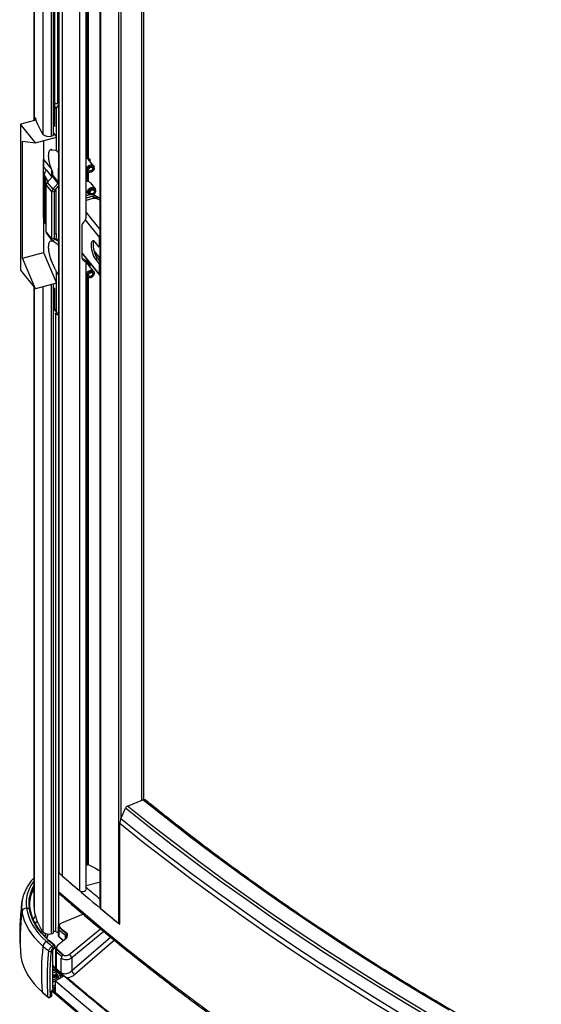
# Model space of a CAD drawing. Units: millimetres. Extents: x -5582 to 10754, y -4375 to 7070.
# Drawn here: x -768 to -376, y -1887 to -1148 of the extents above; entities that cross this region are included whole.
import ezdxf

# ---------------------------------------------------------------- set-up
doc = ezdxf.new("R2010")
doc.units = ezdxf.units.MM

msp = doc.modelspace()

# ---------------------------------------------------------------- linework, layer by layer
for p, q in [((-757.09, 271.22), (-757.09, -1223.89)), ((-756.8, 267.66), (-756.8, -1223.81)), ((-750.19, 251.16), (-750.19, -1234.01)), ((-743.85, 51.95), (-743.85, -1235.34)), ((-742.56, 49.79), (-742.56, -1234.99)), ((-742.24, -1234.7), (-742.24, 49.27)), ((-741.59, 48.2), (-741.59, -1210.24)), ((-741.56, 48.15), (-741.56, -1210.32)), ((-741.47, 47.99), (-741.47, -1210.44)), ((-739.28, 44.36), (-739.28, -1210.9)), ((-738.48, -812.58), (-738.48, -1787.76)), ((-738.32, -812.75), (-738.32, -1788.08)), ((-735.77, -814.99), (-735.77, -1790.42)), ((-722.8, -826.19), (-722.8, -1801.63)), ((-717.78, -1296.66), (-717.78, -830.47)), ((-716.91, -1251.36), (-716.91, -831.2)), ((-716.33, -831.69), (-716.33, -1251.6)), ((-707.47, -839.12), (-707.47, -1814.06)), ((-706.98, -839.53), (-706.98, -1814.97)), ((-693.21, -1826.29), (-693.21, -850.85)), ((-691.68, -872.28), (-691.68, -1747.51)), ((-675.96, -1733.77), (-675.96, -887.56)), ((-674.57, -1733.27), (-674.57, -888.65)), ((-741.56, -1210.32), (-741.47, -1210.44)), ((-739.28, -1210.9), (-738.48, -1210.69)), ((-739.98, -1214.77), (-741.56, -1212.81)), ((-741.56, -1212.81), (-741.56, -1228.12)), ((-739.98, -1236.1), (-739.98, -1214.77)), ((-755.35, -1223.42), (-766.97, -1226.55)), ((-755.81, -1240.36), (-766.97, -1226.55)), ((-766.97, -1226.55), (-766.97, -1336.13)), ((-755.94, -1223.58), (-755.94, -1221.47)), ((-741.56, -1226.28), (-742.24, -1226.46)), ((-741.56, -1228.12), (-742.24, -1227.29)), ((-742.24, -1233.31), (-739.98, -1236.1)), ((-765.57, -1326.96), (-765.57, -1239.16)), ((-765.57, -1239.16), (-755.81, -1240.36)), ((-755.81, -1240.36), (-739.98, -1236.1)), ((-749.75, -1238.73), (-749.75, -1252.84)), ((-743.85, -1235.34), (-742.56, -1234.99)), ((-739.98, -1245.88), (-739.98, -1236.1)), ((-743.81, -1245.49), (-744.59, -1245.7)), ((-743.38, -1245.46), (-744.16, -1245.67)), ((-744.16, -1245.67), (-740.84, -1246.08)), ((-740.84, -1246.08), (-740.06, -1245.87)), ((-738.48, -1247.29), (-738.98, -1247.42)), ((-738.98, -1247.42), (-738.48, -1248.03)), ((-749.75, -1252.84), (-743.73, -1260.29)), ((-749.75, -1296.23), (-749.75, -1252.84)), ((-749.55, -1258.38), (-749.55, -1253.08)), ((-746.02, -1250.76), (-746.02, -1249.6)), ((-716.33, -1251.6), (-714.74, -1252.91)), ((-712.2, -1257.65), (-716.2, -1252.7)), ((-716.14, -1252.75), (-716.11, -1252.82)), ((-714.74, -1254.51), (-714.74, -1252.91)), ((-747.35, -1261.11), (-749.55, -1258.38)), ((-743.6, -1265.58), (-747.26, -1261.05)), ((-742.76, -1262.57), (-744.16, -1259.29)), ((-743.6, -1260.93), (-743.6, -1266.32)), ((-743.49, -1261.2), (-743.18, -1261.59)), ((-743.49, -1261.2), (-743.49, -1266.2)), ((-742.76, -1264.97), (-742.76, -1262.57)), ((-738.58, -1259.59), (-738.48, -1259.71)), ((-738.58, -1270.15), (-738.58, -1259.59)), ((-717.78, -1261.08), (-717.25, -1261.73)), ((-716.91, -1269.09), (-716.91, -1262.05)), ((-716.61, -1262.23), (-715.95, -1262.55)), ((-716.33, -1262.37), (-716.33, -1269.24)), ((-711.67, -1259.09), (-711.84, -1258.38)), ((-749.17, -1263.94), (-749.17, -1299.15)), ((-748.23, -1266.04), (-746.38, -1269.58)), ((-748.23, -1266.04), (-748.23, -1301.25)), ((-743.05, -1265.68), (-746.87, -1270.15)), ((-746.87, -1270.15), (-742.69, -1275.33)), ((-743.05, -1265.68), (-738.87, -1270.86)), ((-742.76, -1264.97), (-738.58, -1270.15)), ((-742.69, -1275.33), (-738.87, -1270.86)), ((-738.48, -1271.11), (-738.87, -1270.86)), ((-738.58, -1270.15), (-738.48, -1270.12)), ((-717.78, -1269.29), (-716.91, -1269.09)), ((-747.75, -1272.29), (-743.56, -1277.47)), ((-747.75, -1307.48), (-747.75, -1272.29)), ((-741.57, -1276.93), (-743.56, -1277.47)), ((-743.56, -1312.66), (-743.56, -1277.47)), ((-741.28, -1276.22), (-742.69, -1275.33)), ((-741.57, -1312.12), (-741.57, -1276.93)), ((-741.28, -1276.22), (-738.48, -1272.95)), ((-740.56, -1275.38), (-740.56, -1308.65)), ((-717.78, -1276.64), (-716.25, -1278.53)), ((-717.78, -1277.59), (-717.15, -1277.42)), ((-711.2, -1274.45), (-713.52, -1271.58)), ((-711.54, -1275.7), (-711.55, -1275.68)), ((-710.68, -1275.89), (-710.85, -1275.18)), ((-717.78, -1280.09), (-714.98, -1279.33)), ((-712.7, -1280.49), (-717.78, -1281.86)), ((-712.61, -1282.33), (-717.78, -1283.73)), ((-715.61, -1279.03), (-714.96, -1279.35)), ((-714.97, -1278.45), (-714.96, -1278.46)), ((-711.36, -1282.16), (-712.7, -1280.49)), ((-710.65, -1282.18), (-711.85, -1280.7)), ((-710.11, -1282.27), (-710.11, -1280.6)), ((-709.91, -1280.72), (-709.91, -1282.31)), ((-709.45, -1280.98), (-709.45, -1282.45)), ((-707.47, -1283.56), (-708.87, -1282.72)), ((-717.78, -1292.79), (-707.47, -1305.55)), ((-749.75, -1293.28), (-749.17, -1293.13)), ((-749.75, -1296.23), (-749.75, -1322.7)), ((-749.17, -1296.94), (-749.75, -1296.23)), ((-707.92, -1310.99), (-718.31, -1298.13)), ((-748.23, -1301.25), (-747.75, -1302.17)), ((-747.75, -1307.48), (-743.56, -1312.66)), ((-720.81, -1326.05), (-720.81, -1303.15)), ((-747.32, -1308.74), (-743.14, -1313.92)), ((-743.81, -1314.16), (-744.59, -1314.37)), ((-743.38, -1314.13), (-744.16, -1314.34)), ((-742.76, -1314.52), (-744.16, -1314.34)), ((-741.57, -1312.12), (-743.56, -1312.66)), ((-742.76, -1314.27), (-742.76, -1314.52)), ((-741.28, -1312.68), (-742.69, -1314.32)), ((-738.87, -1316.74), (-742.69, -1314.32)), ((-741.53, -1312.37), (-741.28, -1312.68)), ((-738.48, -1314.44), (-741.28, -1312.68)), ((-740.56, -1308.65), (-739.98, -1308.49)), ((-739.98, -1312.17), (-739.98, -1308.49)), ((-739.65, -1312.38), (-738.48, -1313.82)), ((-738.48, -1313.66), (-739.19, -1312.78)), ((-707.92, -1318.63), (-710.71, -1315.18)), ((-707.47, -1310.87), (-707.92, -1310.99)), ((-707.92, -1310.99), (-707.92, -1318.63)), ((-746.02, -1319.43), (-746.02, -1318.27)), ((-739.19, -1316.53), (-738.58, -1317.29)), ((-738.48, -1316.28), (-738.87, -1316.74)), ((-738.48, -1317.27), (-738.58, -1317.29)), ((-738.58, -1317.29), (-738.58, -1327.85)), ((-711.81, -1321.65), (-707.47, -1327.02)), ((-711.71, -1322.02), (-707.47, -1327.26)), ((-707.47, -1318.51), (-707.92, -1318.63)), ((-765.57, -1326.96), (-749.75, -1322.7)), ((-755.81, -1349.94), (-765.57, -1326.96)), ((-749.75, -1322.7), (-739.98, -1345.68)), ((-740.84, -1335.77), (-744.16, -1327.96)), ((-738.48, -1327.83), (-738.58, -1327.85)), ((-738.58, -1327.85), (-738.48, -1327.97)), ((-707.92, -1338.84), (-720.81, -1322.89)), ((-720.81, -1323.51), (-707.57, -1339.89)), ((-717.78, -1800.74), (-717.78, -1329.38)), ((-716.91, -1330.4), (-716.91, -1328.32)), ((-716.33, -1329.04), (-716.33, -1330.64)), ((-709.21, -1327.35), (-710.71, -1327.75)), ((-710.71, -1327.75), (-707.92, -1331.2)), ((-709.21, -1327.35), (-707.47, -1329.51)), ((-766.97, -1336.13), (-755.81, -1349.94)), ((-716.33, -1330.64), (-714.74, -1331.95)), ((-712.2, -1336.69), (-716.2, -1331.74)), ((-716.14, -1331.79), (-716.11, -1331.86)), ((-714.74, -1333.55), (-714.74, -1331.95)), ((-711.67, -1338.13), (-711.84, -1337.42)), ((-707.47, -1331.08), (-707.92, -1331.2)), ((-707.92, -1331.2), (-707.92, -1338.84)), ((-739.98, -1345.68), (-739.98, -1337.52)), ((-738.98, -1339.04), (-738.48, -1339.65)), ((-717.78, -1340.12), (-717.25, -1340.77)), ((-716.91, -1781.92), (-716.91, -1341.09)), ((-716.61, -1341.27), (-715.95, -1341.59)), ((-716.33, -1341.41), (-716.33, -1781.96)), ((-707.47, -1338.72), (-707.92, -1338.84)), ((-757.09, -1348.36), (-757.09, -1812.6)), ((-756.8, -1348.71), (-756.8, -1816.15)), ((-739.98, -1345.68), (-755.81, -1349.94)), ((-750.19, -1348.43), (-750.19, -1832.65)), ((-743.85, -1346.72), (-743.85, -1833.99)), ((-742.56, -1346.37), (-742.56, -1833.64)), ((-742.24, -1833.35), (-742.24, -1346.29)), ((-741.56, -1349.74), (-742.24, -1348.9)), ((-742.03, -1349.16), (-742.24, -1349.21)), ((-742.24, -1351.31), (-741.56, -1351.13)), ((-741.56, -1349.74), (-741.56, -1365.05)), ((-739.98, -1367.01), (-739.98, -1345.68)), ((-741.56, -1365.05), (-739.98, -1367.01)), ((-741.14, -1366.32), (-739.56, -1368.28)), ((-740.75, -1368.55), (-740.75, -1832.02)), ((-740.62, -1368.74), (-740.71, -1368.63)), ((-740.71, -1368.63), (-740.71, -1832.1)), ((-740.62, -1368.74), (-740.62, -1832.21)), ((-740.55, -1368.37), (-739.67, -1368.14)), ((-686.73, -1738.18), (-675.12, -1733.42)), ((-691.73, -1747.64), (-688.31, -1739.79)), ((-692.57, -1826.81), (-692.57, -1751.36)), ((-738.55, -1787.8), (-738.55, -1802.17)), ((-738.37, -1788.15), (-738.37, -1802.52)), ((-717.78, -1782.15), (-716.91, -1781.92)), ((-715.64, -1782.29), (-717.78, -1782.86)), ((-738.16, -1788.33), (-738.09, -1788.31)), ((-738.16, -1802.7), (-738.16, -1788.33)), ((-707.9, -1795.49), (-717.78, -1798.13)), ((-707.47, -1795.86), (-707.9, -1795.49)), ((-738.43, -1802.94), (-738.43, -1828.37)), ((-738.37, -1802.52), (-738.33, -1802.77)), ((-765.92, -1810.34), (-765.86, -1809.89)), ((-737.84, -1803.9), (-737.53, -1804.18)), ((-762.54, -1814.79), (-760.52, -1814.69)), ((-720.09, -1819.22), (-736.29, -1826.02)), ((-742.24, -1832.3), (-740.75, -1831.89)), ((-740.71, -1832.1), (-740.62, -1832.21)), ((-738.72, -1829.56), (-738.72, -1834.9)), ((-738.11, -1830.89), (-738.11, -1836.1)), ((-737.94, -1828.26), (-737.77, -1829.05)), ((-737.36, -1829.77), (-737.52, -1828.99)), ((-730.55, -1849.58), (-707.02, -1830.22)), ((-704.48, -1832.34), (-728.58, -1852.17)), ((-747.37, -1839.88), (-745.67, -1839.23)), ((-741.42, -1842.67), (-745.31, -1839.27)), ((-743.85, -1833.99), (-742.56, -1833.64)), ((-733.05, -1837.79), (-739.26, -1842.9)), ((-733.19, -1837.9), (-733.19, -1835.09)), ((-732.5, -1833.92), (-732.67, -1833.14)), ((-728.58, -1861.7), (-699.44, -1836.51)), ((-696.46, -1838.94), (-726.18, -1864.65)), ((-743.24, -1843.48), (-741.78, -1842.64)), ((-742.85, -1846.4), (-742.85, -1875.09)), ((-741.08, -1844.03), (-742.46, -1844.83)), ((-742.12, -1845.53), (-742.45, -1845.72)), ((-741.08, -1844.03), (-741.08, -1844.03)), ((-740.92, -1843.81), (-740.92, -1843.81)), ((-740.83, -1845.92), (-740.83, -1858.95)), ((-740.18, -1847.28), (-740.18, -1860.19)), ((-740.04, -1844.62), (-739.88, -1845.41)), ((-739.44, -1846.16), (-739.6, -1845.37)), ((-766.78, -1849.88), (-766.59, -1851.41)), ((-736.35, -1863.16), (-736.35, -1852.21)), ((-728.58, -1852.17), (-728.58, -1861.7)), ((-742.85, -1860.56), (-739.11, -1862.71)), ((-738.5, -1863.11), (-742.85, -1860.6)), ((-739.05, -1863.16), (-742.85, -1860.97)), ((-739.98, -1860.67), (-733.8, -1865.97)), ((-742.85, -1868.94), (-739.05, -1866.75)), ((-738.28, -1867.94), (-742.85, -1870.57)), ((-741.13, -1865.01), (-741.06, -1864.98)), ((-741.13, -1865.68), (-740.91, -1865.6)), ((-734.17, -1865.65), (-740.62, -1869.37)), ((-740.62, -1878.35), (-740.62, -1869.37)), ((-740.05, -1863.74), (-740.4, -1863.57)), ((-738.93, -1862.86), (-739.11, -1862.71)), ((-738.27, -1868.01), (-738.28, -1867.94)), ((-737.16, -1864.25), (-737.29, -1864.15)), ((-735.73, -1865.51), (-737.16, -1864.25)), ((-735.15, -1866.21), (-735.73, -1865.51)), ((-734.86, -1866.04), (-735.26, -1865.64)), ((-733.07, -1866.59), (-732.36, -1867.2)), ((-731.48, -1867.95), (-731.7, -1867.16)), ((-742.85, -1873.48), (-740.62, -1872.19)), ((-740.62, -1873.81), (-742.85, -1875.09)), ((-742.81, -1876.39), (-740.62, -1875.13)), ((-740.62, -1878.15), (-742.71, -1876.33)), ((-742.59, -1875.89), (-740.62, -1874.75)), ((-750.66, -1877.78), (-746.2, -1881.68)), ((-746.29, -1881.48), (-746.15, -1881.58)), ((-745.11, -1881.76), (-743.73, -1880.96)), ((-744.63, -1881.11), (-743.78, -1880.62)), ((-743.78, -1880.62), (-743.78, -1877.92)), ((-743.45, -1880.49), (-743.45, -1877.47))]:
    msp.add_line(p, q)
at = {"flags": 128}
for points in [[(-744.16, -1245.67), (-744.56, -1245.7), (-744.93, -1245.86), (-745.25, -1246.17), (-745.52, -1246.62), (-745.73, -1247.2), (-745.89, -1247.89), (-745.99, -1248.7), (-746.02, -1249.6)], [(-738.77, -1245.56), (-738.63, -1245.59), (-738.48, -1245.64)], [(-717.3, -1259.11), (-716.66, -1258.22), (-715.79, -1257.51), (-714.79, -1257.06), (-713.78, -1256.93), (-712.88, -1257.13), (-712.21, -1257.64), (-711.84, -1258.38)], [(-716.58, -1259.75), (-715.96, -1258.9), (-715.12, -1258.25), (-714.16, -1257.86), (-713.21, -1257.8), (-712.4, -1258.07), (-711.85, -1258.64), (-711.62, -1259.43), (-711.75, -1260.33), (-712.22, -1261.23), (-712.96, -1261.99), (-713.88, -1262.52), (-714.85, -1262.75), (-715.74, -1262.64), (-716.43, -1262.21), (-716.83, -1261.52), (-716.88, -1260.66), (-716.58, -1259.75)], [(-715.7, -1259.94), (-715.29, -1259.39), (-714.72, -1258.97), (-714.08, -1258.75), (-713.47, -1258.75), (-712.98, -1258.99), (-712.68, -1259.43), (-712.62, -1259.99), (-712.82, -1260.59), (-713.23, -1261.15), (-713.8, -1261.57), (-714.44, -1261.79), (-715.05, -1261.78), (-715.54, -1261.54), (-715.84, -1261.11), (-715.9, -1260.55), (-715.7, -1259.94)], [(-713.13, -1258.89), (-712.87, -1259.2), (-712.75, -1259.72), (-712.87, -1260.31), (-713.22, -1260.87), (-713.74, -1261.32), (-714.35, -1261.6), (-714.97, -1261.65), (-715.49, -1261.48), (-715.84, -1261.1), (-715.85, -1261.08)], [(-715.61, -1279.03), (-716.12, -1278.67), (-716.56, -1277.96), (-716.66, -1277.07), (-716.41, -1276.11), (-715.83, -1275.2)], [(-715.15, -1275.91), (-714.35, -1275.19), (-713.41, -1274.73), (-712.45, -1274.58), (-711.6, -1274.77), (-710.97, -1275.27), (-710.65, -1276.01), (-710.69, -1276.89), (-711.07, -1277.8), (-711.75, -1278.61), (-712.63, -1279.21), (-713.6, -1279.52), (-714.53, -1279.49), (-715.28, -1279.15), (-715.76, -1278.51), (-715.9, -1277.69), (-715.69, -1276.78), (-715.15, -1275.91)], [(-715.83, -1275.2), (-715, -1274.44), (-714.01, -1273.93), (-712.99, -1273.73), (-712.06, -1273.86), (-711.34, -1274.3), (-710.89, -1275.01), (-710.85, -1275.18)], [(-713.25, -1278.88), (-714.01, -1278.94), (-714.66, -1278.73), (-715.09, -1278.26), (-715.24, -1277.62), (-715.09, -1276.89), (-714.66, -1276.19), (-714.01, -1275.63), (-713.25, -1275.28), (-712.49, -1275.21), (-711.84, -1275.43), (-711.41, -1275.9), (-711.26, -1276.54), (-711.41, -1277.27), (-711.84, -1277.97), (-712.49, -1278.53), (-713.25, -1278.88)], [(-713.12, -1278.68), (-713.74, -1278.74), (-714.26, -1278.56), (-714.61, -1278.19), (-714.73, -1277.67), (-714.61, -1277.08), (-714.26, -1276.52), (-713.74, -1276.07), (-713.12, -1275.79), (-712.51, -1275.74), (-711.99, -1275.91), (-711.64, -1276.28), (-711.52, -1276.8), (-711.64, -1277.39), (-711.99, -1277.95), (-712.51, -1278.41), (-713.12, -1278.68)], [(-744.16, -1314.34), (-744.56, -1314.37), (-744.93, -1314.53), (-745.25, -1314.84), (-745.52, -1315.29), (-745.73, -1315.87), (-745.89, -1316.56), (-745.99, -1317.37), (-746.02, -1318.27)], [(-740.56, -1308.65), (-741.17, -1308.77), (-741.57, -1308.81)], [(-710.71, -1315.18), (-711.43, -1314.44), (-712.12, -1314.05), (-712.74, -1314.04), (-713.25, -1314.39), (-713.64, -1315.11), (-713.88, -1316.14), (-713.96, -1317.43), (-713.88, -1318.93), (-713.64, -1320.56), (-713.25, -1322.23), (-712.74, -1323.87), (-712.12, -1325.38), (-711.43, -1326.7), (-710.71, -1327.75)], [(-711.88, -1314.15), (-712.15, -1314.7), (-712.39, -1315.73), (-712.47, -1317.03), (-712.39, -1318.53), (-712.15, -1320.16), (-711.76, -1321.83), (-711.24, -1323.46), (-710.63, -1324.98), (-709.94, -1326.29), (-709.21, -1327.35)], [(-707.61, -1318.54), (-707.58, -1318.85), (-707.47, -1319.67)], [(-717.15, -1337.88), (-716.43, -1337.03), (-715.51, -1336.39), (-714.49, -1336.03), (-713.5, -1335.99), (-712.66, -1336.29), (-712.07, -1336.88), (-711.84, -1337.42)], [(-716.44, -1338.54), (-715.75, -1337.74), (-714.86, -1337.15), (-713.89, -1336.85), (-712.97, -1336.88), (-712.22, -1337.24), (-711.75, -1337.88), (-711.62, -1338.71), (-711.85, -1339.62), (-712.4, -1340.49), (-713.2, -1341.2), (-714.14, -1341.65), (-715.11, -1341.79), (-715.95, -1341.59), (-716.57, -1341.08), (-716.88, -1340.34), (-716.83, -1339.45), (-716.44, -1338.54)], [(-715.61, -1338.83), (-715.15, -1338.31), (-714.56, -1337.93), (-713.92, -1337.77), (-713.33, -1337.84), (-712.88, -1338.13), (-712.64, -1338.6), (-712.65, -1339.18), (-712.91, -1339.78), (-713.37, -1340.31), (-713.96, -1340.68), (-714.6, -1340.85), (-715.19, -1340.78), (-715.64, -1340.49), (-715.88, -1340.01), (-715.87, -1339.43), (-715.61, -1338.83)], [(-713.14, -1337.92), (-712.87, -1338.24), (-712.75, -1338.76), (-712.87, -1339.35), (-713.22, -1339.91), (-713.74, -1340.36), (-714.35, -1340.64), (-714.97, -1340.69), (-715.49, -1340.52), (-715.84, -1340.15), (-715.85, -1340.11)], [(-740.71, -1368.63), (-740.74, -1368.59), (-740.74, -1368.56), (-740.74, -1368.52), (-740.73, -1368.48), (-740.7, -1368.45), (-740.66, -1368.42), (-740.61, -1368.39), (-740.55, -1368.37)], [(-445.53, -1891.33), (-466.32, -1879.01), (-486.81, -1866.53), (-507.01, -1853.89), (-526.92, -1841.09), (-546.53, -1828.14), (-565.83, -1815.05), (-584.83, -1801.8), (-603.52, -1788.41), (-621.9, -1774.87), (-639.96, -1761.19), (-657.7, -1747.38), (-675.12, -1733.42)], [(-457.05, -1898.85), (-477.98, -1886.43), (-498.63, -1873.86), (-518.97, -1861.13), (-539.03, -1848.24), (-558.78, -1835.2), (-578.22, -1822), (-597.36, -1808.66), (-616.19, -1795.17), (-634.7, -1781.53), (-652.89, -1767.76), (-670.76, -1753.84), (-688.31, -1739.79)], [(-455.67, -1897.1), (-476.58, -1884.7), (-497.21, -1872.14), (-517.54, -1859.42), (-537.57, -1846.54), (-557.31, -1833.51), (-576.73, -1820.33), (-595.86, -1807), (-614.67, -1793.52), (-633.16, -1779.89), (-651.34, -1766.13), (-669.19, -1752.23), (-686.73, -1738.18)], [(-481.01, -1894.56), (-501.69, -1881.97), (-522.08, -1869.21), (-542.17, -1856.3), (-561.96, -1843.23), (-581.44, -1830.01), (-600.61, -1816.64), (-619.48, -1803.13), (-638.02, -1789.47), (-656.25, -1775.67), (-674.15, -1761.72), (-691.73, -1747.64)], [(-481.76, -1898.35), (-502.45, -1885.75), (-522.84, -1872.99), (-542.94, -1860.07), (-562.74, -1846.99), (-582.23, -1833.77), (-601.41, -1820.39), (-620.28, -1806.87), (-638.84, -1793.21), (-657.07, -1779.4), (-674.99, -1765.45), (-692.57, -1751.36)], [(-738.37, -1788.15), (-738.35, -1788.17), (-738.32, -1788.19), (-738.29, -1788.21), (-738.27, -1788.24), (-738.24, -1788.26), (-738.22, -1788.28), (-738.19, -1788.3), (-738.16, -1788.33)], [(-716.33, -1781.96), (-711.15, -1784.59), (-707.47, -1786.69)], [(-738.16, -1802.7), (-738.19, -1802.68), (-738.22, -1802.65), (-738.24, -1802.63), (-738.27, -1802.61), (-738.29, -1802.59), (-738.32, -1802.56), (-738.35, -1802.54), (-738.37, -1802.52)], [(-617.05, -1899.04), (-635.28, -1885.67), (-653.21, -1872.17), (-670.83, -1858.54), (-688.14, -1844.77), (-705.13, -1830.87), (-721.81, -1816.85), (-738.16, -1802.7)], [(-722.8, -1801.63), (-722.06, -1802.06), (-721.09, -1802.29), (-720.03, -1802.3), (-719.05, -1802.08), (-718.29, -1801.66), (-717.85, -1801.11), (-717.78, -1800.74)], [(-750.11, -1843.3), (-753.25, -1840.34), (-756.08, -1837.28), (-758.58, -1834.12), (-760.74, -1830.88), (-762.54, -1827.57), (-763.99, -1824.2), (-765.08, -1820.79), (-765.81, -1817.35)], [(-762.54, -1814.79), (-761.84, -1818.12), (-760.79, -1821.42), (-759.39, -1824.67), (-757.64, -1827.87), (-755.56, -1831.01), (-753.14, -1834.06), (-750.41, -1837.02), (-747.37, -1839.88)], [(-745.67, -1839.23), (-748.65, -1836.43), (-751.32, -1833.54), (-753.68, -1830.55), (-755.72, -1827.49), (-757.43, -1824.36), (-758.81, -1821.17), (-759.84, -1817.94), (-760.52, -1814.69)], [(-759.97, -1815.11), (-759.29, -1818.34), (-758.27, -1821.55), (-756.9, -1824.72), (-755.2, -1827.83), (-753.18, -1830.88), (-750.83, -1833.85), (-748.17, -1836.73), (-745.21, -1839.51)], [(-757.09, -1812.6), (-757.08, -1813.11), (-756.8, -1816.15)], [(-707.47, -1814.06), (-707.4, -1814.41), (-706.98, -1814.97)], [(-757.57, -1823.28), (-756.24, -1821.55), (-755.71, -1820.92)], [(-754.56, -1824.27), (-755.06, -1824.92), (-756.07, -1826.32)], [(-748.64, -1836.25), (-748.31, -1835.09), (-747.92, -1833.98)], [(-746.53, -1834.22), (-747.22, -1836.1), (-747.57, -1837.32)], [(-747.27, -1837.61), (-746.42, -1835.31), (-745.92, -1834.24)], [(-766.59, -1851.41), (-765.86, -1854.89), (-764.76, -1858.33), (-763.29, -1861.72), (-761.47, -1865.06), (-759.3, -1868.32), (-756.78, -1871.51), (-753.93, -1874.59), (-750.76, -1877.58)], [(-742.85, -1863.01), (-742.63, -1862.97), (-741.87, -1862.95), (-741.16, -1863.09), (-740.6, -1863.38), (-740.27, -1863.78), (-740.23, -1864.22), (-740.48, -1864.63), (-740.99, -1864.95), (-741.68, -1865.14), (-741.68, -1865.14)], [(-742.85, -1866.62), (-742.29, -1866.67), (-741.21, -1866.58), (-740.26, -1866.27), (-739.56, -1865.79), (-739.21, -1865.19), (-739.26, -1864.56), (-739.7, -1863.99), (-740.4, -1863.57)], [(-742.85, -1866.62), (-742.83, -1866.62), (-741.74, -1866.65), (-740.71, -1866.45), (-739.87, -1866.05), (-739.34, -1865.5), (-739.19, -1864.87), (-739.44, -1864.26), (-740.05, -1863.74)], [(-742.85, -1865.76), (-742.47, -1865.81), (-741.61, -1865.78), (-740.84, -1865.57), (-740.26, -1865.2), (-739.98, -1864.73), (-740.02, -1864.24), (-740.22, -1863.94)], [(-740.12, -1865.04), (-740.27, -1865.4), (-740.72, -1865.78), (-741.38, -1866.04), (-742.15, -1866.13), (-742.85, -1866.06)], [(-741.68, -1865.14), (-742.43, -1865.17), (-742.85, -1865.1)], [(-740.62, -1869.37), (-723.77, -1883.75), (-706.6, -1898)], [(-455.04, -2080.79), (-476.72, -2068.1), (-498.11, -2055.25), (-519.18, -2042.22), (-539.95, -2029.04), (-560.41, -2015.69), (-580.55, -2002.18), (-600.38, -1988.52), (-619.88, -1974.7), (-639.05, -1960.73), (-657.9, -1946.62), (-676.41, -1932.35), (-694.58, -1917.94), (-712.41, -1903.4), (-729.9, -1888.71), (-743.4, -1877.08)], [(-723.77, -1892.73), (-740.62, -1878.35)]]:
    msp.add_lwpolyline(points, dxfattribs=at)
for centre, radius, start, end in [((-741.47, -1210.24), 0.125, 180.84803, 221.16834), ((-738.24, -1212.93), 3.33, 141.29289, 177.87901), ((-739.97, -1208.75), 2.26, 228.36958, 287.89819), ((-736.3, -1215), 3.7, 126.26558, 176.30154), ((-713.33, -1209.53), 44.25, 195.66326, 213.58881), ((-745.86, -1229.13), 6.52, 228.36958, 287.89819), ((-742.59, -1234.63), 0.362, 275.88248, 348.48076), ((-741.67, -1249.21), 3.23, 33.48823, 74.9819), ((-722.89, -1250.18), 23.13, 181.43498, 203.17502), ((-717.5, -1254.37), 2.1, 27.54577, 97.41457), ((-746.04, -1263.88), 3.08, 113.22312, 224.72706), ((-743.2, -1260.93), 0.399, 150.00475, 221.88197), ((-715.53, -1260.35), 2.17, 145.02626, 240.03546), ((-744.36, -1272.43), 3.39, 137.77675, 177.72261), ((-743.89, -1264.93), 1.13, 317.77675, 357.72261), ((-739.71, -1270.11), 1.13, 317.77675, 357.72261), ((-740.18, -1277.61), 3.39, 137.77675, 177.72261), ((-740.44, -1276.98), 1.13, 137.77675, 177.72261), ((-712.43, -1281.24), 0.796, 42.81007, 109.99331), ((-711.23, -1287.3), 5.15, 62.61983, 105.50976), ((-761.89, -1373.6), 106.44, 59.25236, 62.40461), ((-746.11, -1299.04), 3.07, 182.10625, 226.25245), ((-745.76, -1307.52), 1.99, 178.81523, 218.12421), ((-741.65, -1312.72), 1.92, 178.21262, 237.15818), ((-740.93, -1312.14), 0.639, 178.21262, 237.15818), ((-705.21, -1311.08), 2.71, 146.40222, 178.12089), ((-722.89, -1318.85), 23.13, 181.43498, 203.17502), ((-739.22, -1317.27), 0.639, 358.21262, 57.15818), ((-727.83, -1330.53), 14.02, 201.96436, 217.36496), ((-717.5, -1333.41), 2.1, 27.54577, 97.41457), ((-715.45, -1339.35), 2.24, 139.10968, 238.90868), ((-706.3, -1338.88), 1.62, 178.37186, 223.88431), ((-739.58, -1365.1), 1.98, 178.76327, 218.17617), ((-739.13, -1367.06), 2.25, 228.33285, 286.66473), ((-738.05, -1367.06), 1.94, 178.67883, 257.01967), ((-674.35, -1734.9), 1.67, 54.98114, 117.77982), ((-685.46, -1741.02), 3.1, 114.03621, 156.65625), ((-683.15, -1751.54), 9.42, 155.60294, 178.94512), ((-738.12, -1787.8), 0.426, 147.56225, 234.12275), ((-738.03, -1787.74), 0.449, 181.82528, 229.41933), ((-688.42, -1736.21), 71.98, 226.10847, 228.86767), ((-716.68, -1782.77), 0.881, 66.40266, 105.13726), ((-736.43, -1811.17), 26.37, 141.59214, 187.88199), ((295.28, -610.25), 1567.12, 228.74192, 230.92335), ((276.45, -632.08), 1538.3, 228.85146, 229.48966), ((-735.8, -1811.14), 24.98, 148.4694, 188.16783), ((-734.94, -1812.72), 25.32, 150.99797, 178.26049), ((-735.63, -1811.57), 24.6, 150.72764, 188.25267), ((-738.09, -1802.15), 0.464, 182.33989, 232.47484), ((294.47, -615.27), 1557.6, 229.46788, 229.96489), ((-621.79, -1837.68), 145.45, 171.96351, 185.41821), ((-740.97, -1813.44), 25.15, 172.92699, 188.93409), ((-762.57, -1818.12), 3.33, 89.4859, 166.60561), ((-760.45, -1815.16), 0.477, 6.06017, 98.91425), ((-714.74, -1808.88), 42.68, 189.80542, 213.84466), ((316.19, -584.93), 1599.96, 230.24575, 230.88409), ((-740.62, -1832.01), 0.125, 180.84803, 221.16834), ((-739.15, -1830.57), 2.2, 228.10093, 281.21148), ((-736.65, -1831.05), 1.47, 118.30346, 173.68847), ((-692.43, -1825.22), 1.33, 233.67657, 263.56755), ((-745.86, -1827.78), 6.52, 228.36958, 287.89819), ((-745.72, -1844), 4.45, 111.80375, 170.89972), ((272.25, -677.88), 1545.92, 228.73382, 228.93694), ((-745.52, -1839.54), 0.347, 52.70178, 116.09419), ((272.88, -678.45), 1544.3, 228.73381, 228.92576), ((-742.59, -1833.28), 0.362, 275.88248, 348.48076), ((-737.11, -1834.83), 1.62, 182.30292, 231.82574), ((-696.3, -1789.24), 62.8, 228.26405, 232.45775), ((-737.49, -1836.13), 0.613, 177.15167, 226.63504), ((-731.62, -1835.23), 1.57, 123.40589, 175.11952), ((-575.03, -1863.78), 176.27, 173.32802, 184.48888), ((271.16, -679.44), 1548.4, 228.73383, 228.94894), ((-744.69, -1845.62), 1.83, 235.39942, 290.83308), ((-744.15, -1844.91), 1.69, 2.60535, 57.39348), ((-741.62, -1842.95), 0.345, 52.87347, 116.24564), ((-741.19, -1843.78), 0.27, 293.54913, 355.34319), ((-741.19, -1843.78), 0.276, 294.36351, 355.02159), ((-738.7, -1847.44), 1.48, 119.15189, 173.91648), ((-733.24, -1852.53), 3.12, 119.35267, 173.97109), ((-732.85, -1853.38), 4.45, 15.78958, 58.7693), ((-707.91, -1832.43), 43.48, 216.53637, 224.14754), ((-739.2, -1858.88), 1.63, 182.44693, 233.0512), ((287.53, -668.94), 1573.29, 229.21524, 229.42714), ((-739.57, -1860.22), 0.608, 176.9693, 227.43713), ((-723.53, -1860.05), 5.31, 198.06238, 240.08275), ((-742.14, -1863.12), 2.24, 251.50537, 321.25846), ((-742.16, -1862.22), 2.98, 256.627, 290.29165), ((-742.14, -1863.62), 2.41, 252.87503, 312.73867), ((-742.16, -1862.89), 2.98, 256.627, 290.29165), ((-738.82, -1863.41), 0.752, 48.31261, 112.66101), ((-738.73, -1863.59), 0.538, 64.73252, 126.56041), ((-739.73, -1864.95), 1.92, 290.78166, 69.21482), ((-739.98, -1868.19), 1.72, 8.4491, 57.09774), ((-739.28, -1865.56), 2.58, 292.84131, 5.18095), ((-737.08, -1864.92), 0.672, 50.60036, 96.92404), ((-735.64, -1866.06), 0.564, 48.06387, 99.19638), ((-743.12, -1875.95), 0.54, 304.18481, 6.37445), ((270.91, -713.24), 1549.03, 228.73384, 228.95321), ((-750.47, -1877.56), 0.293, 182.34924, 227.67062), ((-746, -1881.47), 0.292, 182.30096, 227.87517), ((-745.9, -1881.58), 0.257, 179.1225, 236.14944), ((-744, -1877.42), 0.553, 294.38062, 354.81403)]:
    msp.add_arc(centre, radius, start, end)
for centre, major_axis, ratio, start_param, end_param in [((-734.87, -1829.22), (3.83, 0.6), 0.656008, 3.041426, 3.613596), ((-663.73, -1788.31), (87.48, 20.18), 0.679491, 3.559757, 3.655169), ((-735.21, -1827.66), (2.72, 0.64), 0.680443, 1.814089, 3.557112), ((-664.07, -1786.75), (86.36, 20.24), 0.680443, 3.557112, 3.652524), ((-663.89, -1787.53), (86.36, 20.24), 0.680443, 3.557112, 3.652524), ((-736.21, -1837.32), (3.75, 1.22), 0.699255, 6.082608, 6.729002), ((-736.55, -1835.77), (4.89, 1.15), 0.680443, 5.339654, 6.794117), ((-736.37, -1836.54), (4.89, 1.15), 0.680443, 0.113581, 0.510932), ((-736.98, -1845.58), (3.83, 0.6), 0.656008, 3.051087, 3.629664), ((-737.32, -1844.02), (2.72, 0.64), 0.680443, 2.198062, 3.573181), ((1159.08, -724.74), (2256.77, 528.56), 0.680407, 3.573283, 3.576544), ((1158.74, -723.18), (2255.65, 528.62), 0.680443, 3.573181, 3.576972), ((1158.92, -723.95), (2255.65, 528.62), 0.680443, 3.573181, 3.576535), ((-732.15, -1850.1), (5.05, 0.57), 0.639154, 3.662778, 5.42546), ((-732.49, -1848.45), (2.72, 0.64), 0.680443, 3.576972, 5.339654), ((-744.55, -1880.17), (1.1, -0.34), 0.264714, 5.580325, 6.365741), ((-744.55, -1880.17), (0.845, -0.778), 0.264828, 6.200589, 6.986077)]:
    msp.add_ellipse(centre, major_axis=major_axis, ratio=ratio, start_param=start_param, end_param=end_param)
for points, knots in [([(-687.65, -878.17), (-684.81, -880.47), (-676.56, -887.15), (-662.69, -898.1), (-645.95, -911), (-628.93, -923.77), (-611.64, -936.42), (-594.08, -948.94), (-576.25, -961.34), (-558.16, -973.61), (-539.8, -985.74), (-521.18, -997.75), (-502.3, -1009.61), (-483.17, -1021.34), (-463.79, -1032.93), (-444.16, -1044.38), (-424.29, -1055.69), (-404.17, -1066.86), (-383.81, -1077.87), (-363.22, -1088.74), (-342.39, -1099.47), (-321.34, -1110.04), (-300.06, -1120.45), (-278.55, -1130.72), (-256.83, -1140.83), (-234.89, -1150.78), (-212.74, -1160.57), (-190.37, -1170.2), (-173.62, -1177.24), (-164.31, -1181.07), (-162.58, -1181.78)], [0, 0, 0, 0, 0.019675, 0.057051, 0.094427, 0.131803, 0.169179, 0.206556, 0.243932, 0.281309, 0.318686, 0.356062, 0.393439, 0.430816, 0.468192, 0.505569, 0.542946, 0.580322, 0.617698, 0.655075, 0.692451, 0.729827, 0.767203, 0.804579, 0.841954, 0.87933, 0.916705, 0.95408, 0.991456, 1, 1, 1, 1]), ([(-716.91, -1251.36), (-716.91, -1251.36), (-716.85, -1251.36), (-716.72, -1251.39), (-716.52, -1251.48), (-716.39, -1251.55), (-716.33, -1251.6), (-716.33, -1251.6)], [0, 0, 0, 0, 0.008002, 0.323379, 0.652989, 0.979555, 1, 1, 1, 1]), ([(-716.91, -1269.09), (-716.86, -1269.09), (-716.74, -1269.08), (-716.56, -1269.13), (-716.42, -1269.19), (-716.35, -1269.23), (-716.33, -1269.24)], [0, 0, 0, 0, 0.285559, 0.587345, 0.895505, 1, 1, 1, 1]), ([(-716.33, -1269.24), (-715.64, -1269.71), (-714.49, -1270.5), (-713.3, -1271.76), (-712.74, -1272.45), (-712.62, -1272.69), (-712.62, -1272.69)], [0, 0, 0, 0, 0.508585, 0.851352, 0.997065, 1, 1, 1, 1]), ([(-720.81, -1303.15), (-720.74, -1302.61), (-720.6, -1301.53), (-719.73, -1300.17), (-718.86, -1298.98), (-718.21, -1298.01), (-717.82, -1297.23), (-717.81, -1296.81), (-717.81, -1296.66)], [0, 0, 0, 0, 0.243138, 0.493178, 0.658434, 0.78973, 0.921913, 1, 1, 1, 1]), ([(-720.86, -1326.96), (-720.59, -1327.11), (-720.04, -1327.43), (-719.15, -1327.9), (-718.44, -1328.38), (-717.96, -1328.85), (-717.74, -1329.29), (-717.8, -1329.63), (-718.09, -1329.81), (-718.62, -1329.75), (-719.42, -1329.28), (-720.3, -1328.2), (-720.76, -1326.98), (-720.8, -1326.25), (-720.81, -1326.05)], [0, 0, 0, 0, 0.077097, 0.154603, 0.223488, 0.289345, 0.355062, 0.420762, 0.486659, 0.55527, 0.653248, 0.795409, 0.944569, 1, 1, 1, 1]), ([(-716.91, -1330.4), (-716.91, -1330.4), (-716.85, -1330.4), (-716.72, -1330.43), (-716.52, -1330.52), (-716.39, -1330.6), (-716.33, -1330.64), (-716.33, -1330.64)], [0, 0, 0, 0, 0.0080022, 0.3233788, 0.6529888, 0.9795551, 1, 1, 1, 1]), ([(-162.58, -2030.48), (-169.8, -2027.46), (-184.5, -2021.29), (-206.44, -2011.79), (-228.45, -2002.02), (-250.24, -1992.09), (-271.81, -1982), (-293.17, -1971.76), (-314.3, -1961.37), (-335.2, -1950.82), (-355.87, -1940.13), (-376.31, -1929.28), (-396.51, -1918.29), (-416.47, -1907.16), (-436.19, -1895.88), (-455.67, -1884.46), (-474.89, -1872.9), (-493.86, -1861.21), (-512.58, -1849.38), (-531.03, -1837.41), (-549.23, -1825.31), (-567.16, -1813.09), (-584.83, -1800.73), (-602.22, -1788.25), (-619.35, -1775.64), (-636.2, -1762.91), (-652.77, -1750.06), (-665.11, -1740.25), (-671.93, -1734.72), (-673.39, -1733.54)], [0, 0, 0, 0, 0.036739, 0.074856, 0.112974, 0.151091, 0.189208, 0.227325, 0.265442, 0.303558, 0.341675, 0.379791, 0.417908, 0.456024, 0.49414, 0.532256, 0.570372, 0.608487, 0.646603, 0.684719, 0.722835, 0.76095, 0.799066, 0.837182, 0.875298, 0.913414, 0.95153, 0.989646, 1, 1, 1, 1]), ([(-757.09, -1792.34), (-757.7, -1793.02), (-759.13, -1794.62), (-761, -1797.25), (-762.73, -1800.18), (-764.12, -1803.19), (-765.14, -1806.24), (-765.73, -1808.64), (-765.86, -1810.03), (-765.89, -1810.39)], [0, 0, 0, 0, 0.125515, 0.291508, 0.456614, 0.62061, 0.783363, 0.944893, 1, 1, 1, 1]), ([(-707.47, -1795.33), (-707.53, -1795.36), (-707.67, -1795.43), (-707.82, -1795.47), (-707.9, -1795.49)], [0, 0, 0, 0, 0.426522, 1, 1, 1, 1]), ([(-738.55, -1802.17), (-738.55, -1802.18), (-738.58, -1802.49), (-738.44, -1803.03), (-738.18, -1803.62), (-737.91, -1803.81), (-737.85, -1803.86)], [0, 0, 0, 0, 0.014858, 0.466387, 0.880966, 1, 1, 1, 1]), ([(-737.51, -1804.17), (-737.69, -1803.99), (-738.05, -1803.61), (-738.16, -1803.03), (-738.16, -1802.72), (-738.16, -1802.7)], [0, 0, 0, 0, 0.463047, 0.970138, 1, 1, 1, 1]), ([(-737.51, -1804.17), (-737.69, -1803.99), (-738.07, -1803.6), (-738.13, -1803.01), (-738.16, -1802.7)], [0, 0, 0, 0, 0.461863, 1, 1, 1, 1]), ([(-765.83, -1809.88), (-765.92, -1810.43), (-766.41, -1813.53), (-766.97, -1819.21), (-767.48, -1826.91), (-767.6, -1834.61), (-767.41, -1842.27), (-766.99, -1847.35), (-766.78, -1849.89)], [0, 0, 0, 0, 0.042163, 0.234804, 0.427052, 0.618818, 0.810016, 1, 1, 1, 1]), ([(-737.52, -1804.18), (-735.85, -1805.65), (-729.05, -1811.61), (-716.93, -1821.99), (-701.05, -1835.26), (-684.87, -1848.42), (-668.42, -1861.47), (-651.68, -1874.39), (-634.66, -1887.19), (-617.38, -1899.87), (-599.82, -1912.42), (-581.99, -1924.85), (-563.89, -1937.14), (-545.53, -1949.31), (-526.92, -1961.34), (-508.04, -1973.24), (-488.91, -1985), (-469.53, -1996.62), (-449.89, -2008.1), (-430.02, -2019.43), (-409.9, -2030.63), (-389.54, -2041.68), (-368.95, -2052.58), (-348.12, -2063.33), (-327.06, -2073.93), (-305.78, -2084.38), (-284.27, -2094.67), (-262.54, -2104.81), (-240.6, -2114.79), (-218.44, -2124.61), (-196.07, -2134.28), (-173.5, -2143.78), (-150.73, -2153.12), (-127.75, -2162.29), (-109.54, -2169.38), (-98.97, -2173.39), (-96.17, -2174.46)], [0, 0, 0, 0, 0.009988, 0.040582, 0.071175, 0.101769, 0.132364, 0.162958, 0.193553, 0.224148, 0.254743, 0.285338, 0.315933, 0.346529, 0.377124, 0.407719, 0.438314, 0.468909, 0.499505, 0.5301, 0.560695, 0.59129, 0.621884, 0.652479, 0.683074, 0.713668, 0.744263, 0.774857, 0.805451, 0.836045, 0.866639, 0.897233, 0.927826, 0.95842, 0.989013, 1, 1, 1, 1]), ([(-737.8, -1827.52), (-737.82, -1827.53), (-738.11, -1827.75), (-738.43, -1828.33), (-738.73, -1829.03), (-738.69, -1829.45), (-738.68, -1829.56)], [0, 0, 0, 0, 0.022554, 0.443582, 0.842431, 1, 1, 1, 1]), ([(-738.68, -1834.89), (-738.69, -1835.01), (-738.72, -1835.4), (-738.45, -1836.02), (-738.09, -1836.4), (-737.91, -1836.58)], [0, 0, 0, 0, 0.188842, 0.615455, 1, 1, 1, 1]), ([(-737.91, -1836.58), (-737.38, -1837.06), (-736.37, -1837.95), (-735.26, -1838.79), (-734.75, -1839.18)], [0, 0, 0, 0, 0.535251, 1, 1, 1, 1]), ([(-746.29, -1881.48), (-746.33, -1880.9), (-746.53, -1878.03), (-746.82, -1871.04), (-746.78, -1860.24), (-746.08, -1851.5), (-745.73, -1847.13)], [0, 0, 0, 0, 0.052708, 0.263581, 0.630821, 1, 1, 1, 1]), ([(-745.73, -1847.13), (-745.67, -1846.8), (-745.55, -1846.16), (-745.05, -1845.16), (-744.37, -1844.28), (-743.72, -1843.75), (-743.34, -1843.54), (-743.24, -1843.48)], [0, 0, 0, 0, 0.227849, 0.454951, 0.683767, 0.916406, 1, 1, 1, 1]), ([(-742.46, -1844.83), (-742.53, -1844.87), (-742.77, -1845.02), (-743.18, -1845.4), (-743.61, -1846), (-743.93, -1846.68), (-744, -1847.11), (-744.04, -1847.33)], [0, 0, 0, 0, 0.084014, 0.317626, 0.546744, 0.773325, 1, 1, 1, 1]), ([(-742.45, -1845.72), (-742.5, -1845.75), (-742.59, -1845.81), (-742.71, -1845.96), (-742.8, -1846.13), (-742.84, -1846.28), (-742.85, -1846.37), (-742.85, -1846.4)], [0, 0, 0, 0, 0.220192, 0.440455, 0.658614, 0.872567, 1, 1, 1, 1]), ([(-742.12, -1845.53), (-742.09, -1845.43), (-742.01, -1845.15), (-741.77, -1844.71), (-741.43, -1844.3), (-741.19, -1844.11), (-741.08, -1844.03)], [0, 0, 0, 0, 0.170943, 0.46442, 0.760748, 1, 1, 1, 1]), ([(-741.77, -1845.15), (-741.8, -1845.2), (-741.86, -1845.35), (-742.02, -1845.46), (-742.12, -1845.53)], [0, 0, 0, 0, 0.402495, 1, 1, 1, 1]), ([(-741.08, -1844.03), (-741.08, -1843.97), (-741.09, -1843.8), (-741.17, -1843.49), (-741.32, -1843.15), (-741.54, -1842.84), (-741.7, -1842.7), (-741.78, -1842.64)], [0, 0, 0, 0, 0.128316, 0.343462, 0.561875, 0.78132, 1, 1, 1, 1]), ([(-741.76, -1845.15), (-741.75, -1845.13), (-741.71, -1845.03), (-741.6, -1844.85), (-741.45, -1844.67), (-741.32, -1844.55), (-741.27, -1844.52), (-741.26, -1844.51)], [0, 0, 0, 0, 0.0808698, 0.3446481, 0.6253488, 0.8773783, 1, 1, 1, 1]), ([(-740.92, -1843.8), (-740.92, -1843.78), (-740.91, -1843.64), (-740.98, -1843.36), (-741.14, -1842.98), (-741.3, -1842.76), (-741.41, -1842.68), (-741.42, -1842.67)], [0, 0, 0, 0, 0.049611, 0.34931, 0.65934, 0.98633, 1, 1, 1, 1]), ([(-741.27, -1844.49), (-741.23, -1844.47), (-741.14, -1844.41), (-741.08, -1844.24), (-741.08, -1844.09), (-741.08, -1844.03)], [0, 0, 0, 0, 0.310231, 0.745362, 1, 1, 1, 1]), ([(-741.26, -1844.5), (-741.25, -1844.5), (-741.18, -1844.47), (-741.07, -1844.34), (-740.96, -1844.13), (-740.91, -1843.95), (-740.92, -1843.83), (-740.92, -1843.8)], [0, 0, 0, 0, 0.015679, 0.308217, 0.590721, 0.901207, 1, 1, 1, 1]), ([(-739.98, -1843.95), (-740.01, -1843.98), (-740.29, -1844.24), (-740.61, -1844.83), (-740.86, -1845.51), (-740.81, -1845.88), (-740.8, -1845.96)], [0, 0, 0, 0, 0.055889, 0.485594, 0.892834, 1, 1, 1, 1]), ([(-744.04, -1847.33), (-744.29, -1850.24), (-744.79, -1856.05), (-745.09, -1864.58), (-745.09, -1872.98), (-744.78, -1878.4), (-744.63, -1881.11)], [0, 0, 0, 0, 0.248814, 0.497628, 0.748814, 1, 1, 1, 1]), ([(-738.32, -1862.85), (-738.75, -1862.39), (-740.01, -1861.05), (-741.56, -1859.18), (-742.51, -1857.75), (-742.85, -1857.25)], [0, 0, 0, 0, 0.253605, 0.737554, 1, 1, 1, 1]), ([(-740.78, -1858.92), (-740.79, -1859.12), (-740.8, -1859.58), (-740.47, -1860.19), (-740.13, -1860.53), (-739.98, -1860.67)], [0, 0, 0, 0, 0.289064, 0.697258, 1, 1, 1, 1]), ([(-736.35, -1863.16), (-736.31, -1863.2), (-735.95, -1863.49), (-735.06, -1863.91), (-733.45, -1864.04), (-731.68, -1863.68), (-729.94, -1862.89), (-729.03, -1862.1), (-728.58, -1861.7)], [0, 0, 0, 0, 0.021132, 0.204821, 0.396048, 0.594736, 0.797013, 1, 1, 1, 1]), ([(-736.76, -1865.32), (-736.79, -1865.16), (-736.86, -1864.7), (-737.34, -1864.01), (-737.93, -1863.46), (-738.37, -1863.19), (-738.5, -1863.11)], [0, 0, 0, 0, 0.17297, 0.504417, 0.851009, 1, 1, 1, 1]), ([(-736.64, -1864.37), (-737.06, -1864.03), (-737.64, -1863.56), (-738.17, -1863), (-738.32, -1862.84)], [0, 0, 0, 0, 0.716582, 1, 1, 1, 1]), ([(-735.42, -1865.54), (-735.8, -1865.17), (-736.22, -1864.76), (-736.62, -1864.43), (-736.65, -1864.4)], [0, 0, 0, 0, 0.913534, 1, 1, 1, 1]), ([(-734.4, -1865.56), (-734.75, -1865.2), (-735.47, -1864.47), (-736.05, -1863.61), (-736.35, -1863.16)], [0, 0, 0, 0, 0.484904, 1, 1, 1, 1]), ([(-734.4, -1865.56), (-733.94, -1865.89), (-733.06, -1866.53), (-732.14, -1866.96), (-731.7, -1867.16)], [0, 0, 0, 0, 0.522774, 1, 1, 1, 1]), ([(-733.78, -1866.04), (-733.69, -1866.11), (-733.52, -1866.24), (-733.35, -1866.39), (-733.26, -1866.47)], [0, 0, 0, 0, 0.497778, 1, 1, 1, 1]), ([(-733.53, -1866.01), (-733.34, -1866.24), (-732.7, -1867.03), (-731.97, -1867.56), (-731.46, -1867.94)], [0, 0, 0, 0, 0.2866839, 1, 1, 1, 1]), ([(-733.23, -1866.42), (-733.07, -1866.6), (-732.5, -1867.23), (-731.9, -1867.65), (-731.48, -1867.95)], [0, 0, 0, 0, 0.292086, 1, 1, 1, 1]), ([(-726.18, -1864.65), (-726.87, -1865.17), (-728.25, -1866.19), (-730.29, -1866.9), (-731.45, -1867.12), (-731.7, -1867.16)], [0, 0, 0, 0, 0.436907, 0.873713, 1, 1, 1, 1]), ([(-731.7, -1867.16), (-726.53, -1871.53), (-716.01, -1880.41), (-699.61, -1893.79), (-682.42, -1907.48), (-665.13, -1920.87), (-647.82, -1933.94), (-634.91, -1943.44), (-625.98, -1949.9), (-621.29, -1953.28), (-616.55, -1956.67), (-611.76, -1960.07), (-606.92, -1963.48), (-594.79, -1971.98), (-575, -1985.54), (-547, -2004.03), (-517.93, -2022.49), (-487.85, -2040.93), (-467.12, -2053.04), (-456.68, -2059.13)], [0, 0, 0, 0, 0.063617, 0.129311, 0.19708, 0.266928, 0.330116, 0.394917, 0.412155, 0.429504, 0.446965, 0.464536, 0.482218, 0.500011, 0.596925, 0.69537, 0.795358, 0.896897, 1, 1, 1, 1]), ([(-731.48, -1867.95), (-726.31, -1872.31), (-715.79, -1881.19), (-699.4, -1894.58), (-682.22, -1908.27), (-664.94, -1921.66), (-647.62, -1934.73), (-634.72, -1944.23), (-625.8, -1950.7), (-621.11, -1954.07), (-616.37, -1957.46), (-611.58, -1960.86), (-606.74, -1964.28), (-594.61, -1972.77), (-574.83, -1986.33), (-546.83, -2004.82), (-517.77, -2023.28), (-487.69, -2041.73), (-466.97, -2053.82), (-456.52, -2059.92)], [0, 0, 0, 0, 0.0636165, 0.1293092, 0.1970784, 0.2669262, 0.3301136, 0.394914, 0.4121525, 0.4295019, 0.4469621, 0.4645332, 0.4822154, 0.5000085, 0.5969224, 0.6953686, 0.7953567, 0.8968968, 1, 1, 1, 1]), ([(-731.46, -1867.94), (-731.05, -1868.29), (-728.99, -1870.04), (-720.3, -1877.38), (-705.19, -1889.89), (-684.61, -1906.38), (-663.59, -1922.69), (-642.12, -1938.82), (-621.19, -1954.06), (-600.86, -1968.42), (-581.2, -1981.95), (-561.23, -1995.32), (-540.92, -2008.55), (-520.3, -2021.63), (-499.35, -2034.56), (-478.12, -2047.34), (-463.71, -2055.72), (-456.51, -2059.91)], [0, 0, 0, 0, 0.005092, 0.025458, 0.106925, 0.188402, 0.269878, 0.351432, 0.432986, 0.503736, 0.574486, 0.645286, 0.716086, 0.787039, 0.857992, 0.928996, 1, 1, 1, 1]), ([(-743.78, -1877.92), (-743.77, -1877.83), (-743.76, -1877.58), (-743.62, -1877.12), (-743.36, -1876.62), (-742.99, -1876.17), (-742.72, -1875.98), (-742.59, -1875.89)], [0, 0, 0, 0, 0.127382, 0.34133, 0.559501, 0.779786, 1, 1, 1, 1]), ([(-743.45, -1877.47), (-743.45, -1877.47), (-743.46, -1877.45), (-743.44, -1877.34), (-743.4, -1877.17), (-743.31, -1876.96), (-743.17, -1876.74), (-743.02, -1876.55), (-742.88, -1876.43), (-742.83, -1876.41), (-742.82, -1876.4)], [0, 0, 0, 0, 0.0271966, 0.1548301, 0.2856948, 0.4279896, 0.5860525, 0.7541676, 0.9197648, 1, 1, 1, 1]), ([(-746.22, -1881.66), (-746.2, -1881.68), (-746.14, -1881.73), (-746.08, -1881.77), (-746.04, -1881.79)], [0, 0, 0, 0, 0.409972, 1, 1, 1, 1]), ([(-746.15, -1881.58), (-746.08, -1881.61), (-745.93, -1881.68), (-745.64, -1881.69), (-745.29, -1881.61), (-745.04, -1881.47), (-744.86, -1881.35), (-744.79, -1881.28), (-744.71, -1881.2), (-744.67, -1881.16), (-744.65, -1881.14), (-744.64, -1881.12), (-744.64, -1881.12), (-744.63, -1881.11), (-744.63, -1881.11)], [0, 0, 0, 0, 0.164529, 0.322121, 0.525497, 0.777606, 0.7806, 0.883619, 0.936879, 0.965559, 0.981175, 0.989705, 0.996108, 1, 1, 1, 1]), ([(-746.04, -1881.79), (-746.02, -1881.8), (-745.92, -1881.88), (-745.69, -1881.92), (-745.4, -1881.89), (-745.19, -1881.82), (-745.11, -1881.76), (-745.1, -1881.75)], [0, 0, 0, 0, 0.059233, 0.378482, 0.67145, 0.979855, 1, 1, 1, 1]), ([(-745.11, -1881.75), (-745.09, -1881.74), (-744.96, -1881.69), (-744.83, -1881.51), (-744.71, -1881.32), (-744.67, -1881.22), (-744.65, -1881.17), (-744.64, -1881.14), (-744.64, -1881.13), (-744.63, -1881.12), (-744.63, -1881.11), (-744.63, -1881.11)], [0, 0, 0, 0, 0.069724, 0.573553, 0.774354, 0.877702, 0.933287, 0.963539, 0.980062, 0.992367, 1, 1, 1, 1]), ([(-743.74, -1880.96), (-743.71, -1880.95), (-743.62, -1880.9), (-743.52, -1880.76), (-743.46, -1880.61), (-743.46, -1880.51), (-743.46, -1880.48)], [0, 0, 0, 0, 0.161431, 0.496558, 0.846504, 1, 1, 1, 1])]:
    msp.add_open_spline(points, degree=3, knots=knots)

doc.saveas('drawing.dxf')
